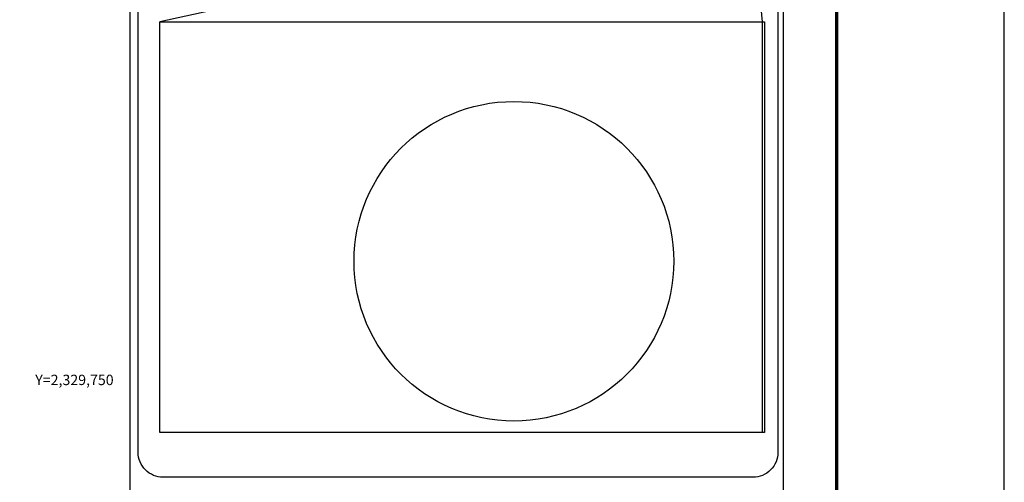
# Model space of a CAD drawing. Units: millimetres. Extents: x 517351 to 520351, y 2328137 to 2330387.
# Drawn here: x 519759 to 520351, y 2329688 to 2329967 of the extents above; entities that cross this region are included whole.
import ezdxf
from ezdxf.enums import TextEntityAlignment as Align

# ---------------------------------------------------------------- set-up
doc = ezdxf.new("R2010")
doc.units = ezdxf.units.MM
doc.header["$LTSCALE"] = 50
for name, color, linetype in [('CVL_CUADCON_TIT', 1, 'Continuous'), ('CVL_RET_TX', 2, 'Continuous'), ('MARGEN', 7, 'Continuous'), ('SOLAPA', 7, 'Continuous')]:
    doc.layers.add(name, color=color, linetype=linetype)
doc.styles.add('MONOTXT4', font='MONOTXT4.shx')
picture_1 = doc.add_image_def('image1.png', size_in_pixel=(468, 318))

# ---------------------------------------------------------------- blocks, each defined once
blk = doc.blocks.new('ARQ_MARG')
at = {"layer": 'DEFPOINTS'}
blk.add_lwpolyline([(0, 0), (1, 0), (1, 1), (0, 1)], close=True, dxfattribs=at)

msp = doc.modelspace()

# ---------------------------------------------------------------- linework, layer by layer
msp.add_lwpolyline([(519843.66, 2329965.44), (520205.84, 2329965.44), (520205.84, 2329718.39), (519843.66, 2329718.39)], close=True)
at = {"layer": 'CVL_CUADCON_TIT'}
msp.add_circle((520056.53, 2329821.39), 96.11, dxfattribs=at)
at = {"layer": 'MARGEN', "color": 7, "linetype": 'Continuous', "const_width": 2}
msp.add_lwpolyline([(520250.55, 2328203.61), (520250.55, 2330280.24)], dxfattribs=at)
at = {"layer": 'SOLAPA', "color": 7}
for p, q in [((519825.83, 2328244.26), (519825.83, 2330246.39)), ((520218.69, 2328244.26), (520218.69, 2330246.39))]:
    msp.add_line(p, q, dxfattribs=at)
at = {"layer": 'SOLAPA', "linetype": 'Continuous'}
for p, q in [((520192.43, 2330041.78), (519843.66, 2329965.44)), ((520198.94, 2330041.39), (520205.84, 2329965.44))]:
    msp.add_line(p, q, dxfattribs=at)
at = {"layer": 'SOLAPA', "color": 7}
msp.add_lwpolyline([(519830.58, 2330227.2, -0.414214), (519845.58, 2330242.2), (520200.3, 2330242.2, -0.414214), (520215.3, 2330227.2), (520215.3, 2329706.45, -0.414214), (520200.3, 2329691.45), (519845.58, 2329691.45, -0.414214), (519830.58, 2329706.45)], format="xyb", close=True, dxfattribs=at)

# ---------------------------------------------------------------- block references
at = {"layer": 'DEFPOINTS', "xscale": 3000, "yscale": 2250, "zscale": 3000}
msp.add_blockref('ARQ_MARG', (517351.43, 2328136.65), dxfattribs=at)

# ---------------------------------------------------------------- texts
at = {"layer": 'CVL_RET_TX', "color": 7, "style": 'MONOTXT4'}
msp.add_text('Y=2,329,750', height=6.25, dxfattribs=at).set_placement((519815.83, 2329750), align=Align.MIDDLE_RIGHT)

# ---------------------------------------------------------------- referenced raster images: frames only (the image files are external)
image = msp.add_image(picture_1, insert=(519843.66, 2329718.39), size_in_units=(363.57, 247.04))
image.dxf.flags = 7

doc.saveas('drawing.dxf')
